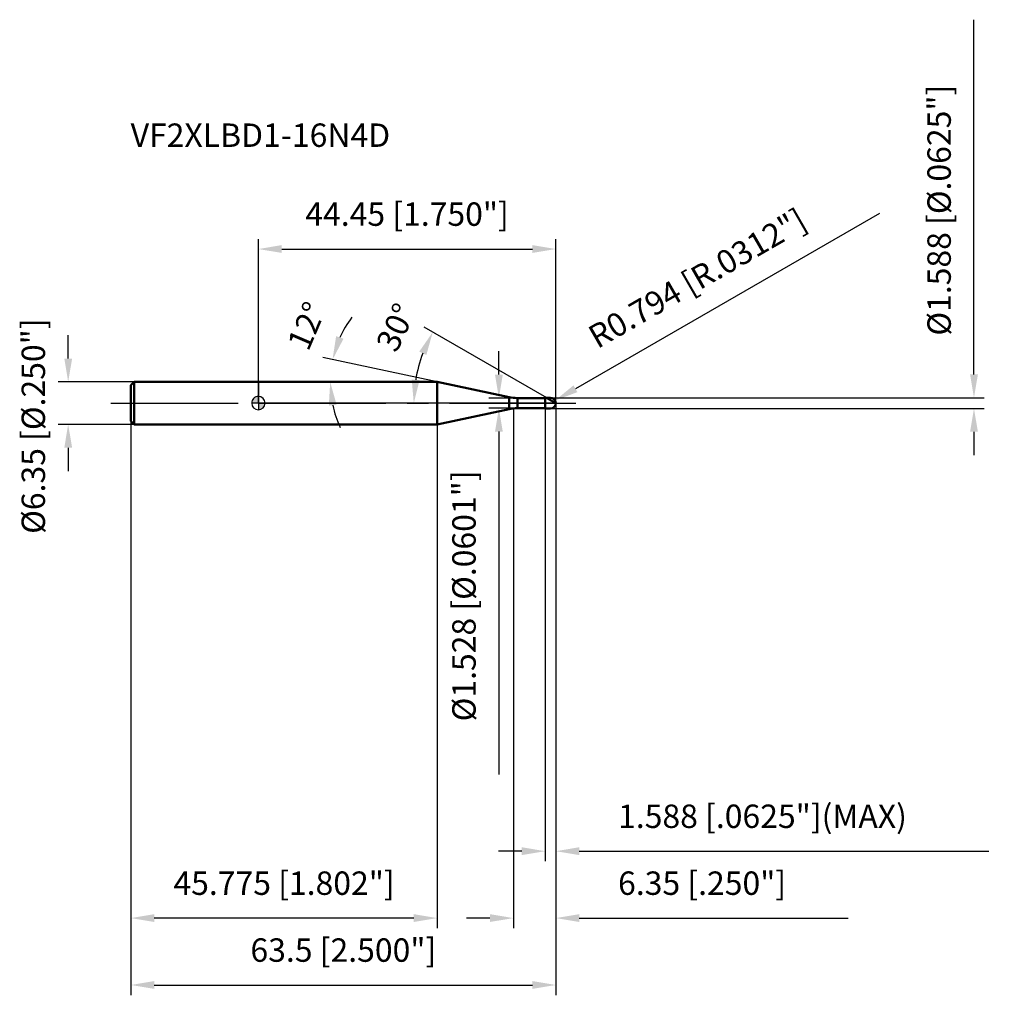
# Model space of a CAD drawing. Units: millimetres. Extents: x -36 to 110, y -90 to 57.
import ezdxf

# ---------------------------------------------------------------- set-up
doc = ezdxf.new("R2010")
doc.units = ezdxf.units.MM
doc.linetypes.add('CENTER2', pattern=[28.575, 19.05, -3.175, 3.175, -3.175])
for name, color, linetype, lineweight in [('1', 4, 'Continuous', 50), ('2', 7, 'Continuous', 25), ('4', 2, 'CENTER2', 25), ('cut', 1, 'Continuous', 25), ('nocut', 7, 'Continuous', 25), ('sk1', 4, 'Continuous', 50), ('sk2', 7, 'Continuous', 25), ('sk4', 2, 'CENTER2', 25), ('sk6', 5, 'Continuous', 35)]:
    doc.layers.add(name, color=color, linetype=linetype, lineweight=lineweight)
doc.layers.add('7', color=5, linetype='Continuous')
doc.styles.add('simplex', font='txt.shx', dxfattribs={"height": 3.5})
doc.styles.get("Standard").update_dxf_attribs({"font": 'txt.shx', "bigfont": '@extfont2.shx'})
doc.dimstyles.new('コピー - ISO-25', dxfattribs={"dimscale": 0, "dimtxt": 3.5, "dimasz": 3.5, "dimexe": 1.5, "dimexo": 0, "dimgap": 2.3, "dimtad": 1, "dimdec": 3, "dimdsep": 46, "dimtxsty": 'simplex', "dimcen": 0.09, "dimclrd": 256, "dimclre": 256, "dimclrt": 256, "dimadec": 0, "dimazin": 0, "dimtfac": 1, "dimtofl": 0, "dimtmove": 0, "dimatfit": 3, "dimfxl": 1, "dimtolj": 1, "dimlwd": -1, "dimlwe": -1, "dimarcsym": 0})

# ---------------------------------------------------------------- blocks, each defined once
blk = doc.blocks.new('zero block')
h = blk.add_hatch(color=7)
h.paths.add_polyline_path([(0, 1, 0.414214), (-1, 0), (0, 0)])
h.paths.add_polyline_path([(1, 0), (0, 0), (0, -1, 0.414214)])
at = {"color": 7, "ltscale": 0.2}
for p, q in [((-1, 0), (1, 0)), ((0, -1), (0, 1))]:
    blk.add_line(p, q, dxfattribs=at)
for start, end in [(90, 180), (180, 270), (0, 90), (270, 0)]:
    blk.add_arc((0, 0), 1, start, end, dxfattribs=at)
blk = doc.blocks.new('*D27')
at = {"layer": '2'}
for p, q in [((44.45, 0), (44.45, -78.47)), ((38.1, -0.79), (38.1, -78.47)), ((34.6, -76.97), (31.1, -76.97)), ((47.95, -76.97), (88.13, -76.97))]:
    blk.add_line(p, q, dxfattribs=at)
for points in [[(34.6, -77.55), (34.6, -76.38), (38.1, -76.97)], [(47.95, -76.38), (47.95, -77.55), (44.45, -76.97)]]:
    blk.add_solid(points, dxfattribs=at)
at = {"layer": 'Defpoints', "color": 0}
for p in [(44.45, 0), (38.1, -0.79), (38.1, -76.97)]:
    blk.add_point(p, dxfattribs=at)
at = {"layer": '2', "insert": (53.75, -70), "char_height": 3.5, "attachment_point": 1, "line_spacing_factor": 0.9, "style": 'simplex'}
blk.add_mtext('\\A1;6.35 [.250"]', dxfattribs=at)
blk = doc.blocks.new('*D28')
at = {"layer": '2'}
for p, q in [((106.93, 4.29), (106.93, 57.31)), ((43.66, 0.79), (108.43, 0.79)), ((43.66, -0.79), (108.43, -0.79)), ((106.93, -4.29), (106.93, -7.79))]:
    blk.add_line(p, q, dxfattribs=at)
for points in [[(106.35, 4.29), (107.52, 4.29), (106.93, 0.79)], [(107.52, -4.29), (106.35, -4.29), (106.93, -0.79)]]:
    blk.add_solid(points, dxfattribs=at)
at = {"layer": 'Defpoints', "color": 0}
for p in [(43.66, 0.79), (106.93, 0.79), (43.66, -0.79)]:
    blk.add_point(p, dxfattribs=at)
at = {"layer": '2', "insert": (99.97, 10.09), "char_height": 3.5, "attachment_point": 1, "rotation": 90, "line_spacing_factor": 0.9, "style": 'simplex'}
blk.add_mtext('\\A1;%%c1.588 [%%c.0625"]', dxfattribs=at)
blk = doc.blocks.new('*D29')
at = {"layer": '2'}
for p, q in [((92.81, 28.32), (47.38, 2.14)), ((43.57, 0), (43.75, 0)), ((43.66, -0.09), (43.66, 0.09))]:
    blk.add_line(p, q, dxfattribs=at)
blk.add_solid([(47.09, 2.65), (47.67, 1.64), (44.34, 0.4)], dxfattribs=at)
at = {"layer": 'Defpoints', "color": 0}
for p in [(43.66, 0), (44.34, 0.4)]:
    blk.add_point(p, dxfattribs=at)
at = {"layer": '2', "insert": (48.92, 11.08), "char_height": 3.5, "attachment_point": 1, "rotation": 29.9472, "line_spacing_factor": 0.9, "style": 'simplex'}
blk.add_mtext('\\A1;R0.794 [R.0312"]', dxfattribs=at)
blk = doc.blocks.new('*D30')
at = {"layer": '2'}
for p, q in [((26.72, 3.17), (9.61, 6.81)), ((7.6, 3.17), (12.23, 3.17))]:
    blk.add_line(p, q, dxfattribs=at)
for start, end in [(142.8789, 155.4395), (192.5605, 205.1211)]:
    blk.add_arc((26.72, 3.17), 16, start, end, dxfattribs=at)
for points in [[(11.62, 10.01), (12.73, 9.64), (11.08, 6.5)], [(11.69, -0.24), (10.53, -0.37), (10.73, 3.17)]]:
    blk.add_solid(points, dxfattribs=at)
at = {"layer": 'Defpoints', "color": 0}
for p in [(7.4, 3.17), (7.6, 3.17), (10.77, 4.29), (26.72, 3.17), (26.92, 3.13)]:
    blk.add_point(p, dxfattribs=at)
at = {"layer": '2', "insert": (5.62, 12.23), "char_height": 3.5, "attachment_point": 2, "rotation": 66.7809, "line_spacing_factor": 0.9, "style": 'simplex'}
blk.add_mtext('\\A1;12%%d', dxfattribs=at)
blk = doc.blocks.new('*D31')
at = {"layer": '2'}
for p, q in [((43.08, 0.79), (24.76, 11.37)), ((44.45, 0), (21.72, 0))]:
    blk.add_line(p, q, dxfattribs=at)
blk.add_arc((44.45, 0), 21.23, 159.4554, 170.5446, dxfattribs=at)
for points in [[(25.1, 7.2), (24.04, 7.7), (26.06, 10.62)], [(22.92, 3.54), (24.09, 3.44), (23.22, 0)]]:
    blk.add_solid(points, dxfattribs=at)
at = {"layer": 'Defpoints', "color": 0}
for p in [(23.54, 3.69), (43.08, 0.79), (43.21, 0.72), (44.45, 0), (44.6, 0)]:
    blk.add_point(p, dxfattribs=at)
at = {"layer": '2', "insert": (18.97, 12.07), "char_height": 3.5, "attachment_point": 2, "rotation": 64.6481, "line_spacing_factor": 0.9, "style": 'simplex'}
blk.add_mtext('\\A1;30%%d', dxfattribs=at)
blk = doc.blocks.new('*D32')
at = {"layer": '2'}
for p, q in [((44.45, 0), (44.45, -68.47)), ((42.86, -0.79), (42.86, -68.47)), ((39.36, -66.97), (35.86, -66.97)), ((47.95, -66.97), (109.13, -66.97))]:
    blk.add_line(p, q, dxfattribs=at)
for points in [[(39.36, -67.55), (39.36, -66.38), (42.86, -66.97)], [(47.95, -66.38), (47.95, -67.55), (44.45, -66.97)]]:
    blk.add_solid(points, dxfattribs=at)
at = {"layer": 'Defpoints', "color": 0}
for p in [(44.45, 0), (42.86, -0.79), (44.45, -66.97)]:
    blk.add_point(p, dxfattribs=at)
at = {"layer": '2', "insert": (53.75, -60), "char_height": 3.5, "attachment_point": 1, "line_spacing_factor": 0.9, "style": 'simplex'}
blk.add_mtext('\\A1;1.588 [.0625"](MAX)', dxfattribs=at)
blk = doc.blocks.new('*D33')
at = {"layer": 'Defpoints', "color": 0}
for p in [(-28.42, 3.17), (-18.55, 3.17), (-18.55, -3.17)]:
    blk.add_point(p, dxfattribs=at)
at = {"layer": 'sk2'}
for p, q in [((-28.42, 6.67), (-28.42, 10.17)), ((-18.55, 3.17), (-29.92, 3.17)), ((-18.55, -3.17), (-29.92, -3.17)), ((-28.42, -6.67), (-28.42, -10.17))]:
    blk.add_line(p, q, dxfattribs=at)
for points in [[(-29, 6.67), (-27.83, 6.67), (-28.42, 3.17)], [(-27.83, -6.67), (-29, -6.67), (-28.42, -3.17)]]:
    blk.add_solid(points, dxfattribs=at)
at = {"layer": 'sk2', "insert": (-35.38, -19.54), "char_height": 3.5, "attachment_point": 1, "rotation": 90, "line_spacing_factor": 0.9, "style": 'simplex'}
blk.add_mtext('\\A1;%%c6.35 [%%c.250"]', dxfattribs=at)
blk = doc.blocks.new('*D34')
at = {"layer": 'Defpoints', "color": 0}
for p in [(44.45, 0), (-19.05, -2.67), (44.45, -86.97)]:
    blk.add_point(p, dxfattribs=at)
at = {"layer": 'sk2'}
for p, q in [((44.45, 0), (44.45, -88.47)), ((-19.05, -2.67), (-19.05, -88.47)), ((-15.55, -86.97), (40.95, -86.97))]:
    blk.add_line(p, q, dxfattribs=at)
for points in [[(-15.55, -86.38), (-15.55, -87.55), (-19.05, -86.97)], [(40.95, -87.55), (40.95, -86.38), (44.45, -86.97)]]:
    blk.add_solid(points, dxfattribs=at)
at = {"layer": 'sk2', "insert": (12.7, -80), "char_height": 3.5, "attachment_point": 2, "line_spacing_factor": 0.9, "style": 'simplex'}
blk.add_mtext('\\A1;63.5 [2.500"]', dxfattribs=at)
blk = doc.blocks.new('*D35')
at = {"layer": 'Defpoints', "color": 0}
for p in [(-19.05, -2.67), (26.72, -3.17), (-19.05, -76.97)]:
    blk.add_point(p, dxfattribs=at)
at = {"layer": 'sk2'}
for p, q in [((-19.05, -2.67), (-19.05, -78.47)), ((26.72, -3.17), (26.72, -78.47)), ((23.22, -76.97), (-15.55, -76.97))]:
    blk.add_line(p, q, dxfattribs=at)
for points in [[(-15.55, -76.38), (-15.55, -77.55), (-19.05, -76.97)], [(23.22, -77.55), (23.22, -76.38), (26.72, -76.97)]]:
    blk.add_solid(points, dxfattribs=at)
at = {"layer": 'sk2', "insert": (3.84, -70), "char_height": 3.5, "attachment_point": 2, "line_spacing_factor": 0.9, "style": 'simplex'}
blk.add_mtext('\\A1;45.775 [1.802"]', dxfattribs=at)
blk = doc.blocks.new('*D36')
at = {"layer": '2'}
for p, q in [((0, 0), (0, 24.53)), ((44.45, 0), (44.45, 24.53)), ((3.5, 23.03), (40.95, 23.03))]:
    blk.add_line(p, q, dxfattribs=at)
for points in [[(3.5, 23.62), (3.5, 22.45), (0, 23.03)], [(40.95, 22.45), (40.95, 23.62), (44.45, 23.03)]]:
    blk.add_solid(points, dxfattribs=at)
at = {"layer": 'Defpoints', "color": 0}
for p in [(44.45, 23.03), (0, 0), (44.45, 0)]:
    blk.add_point(p, dxfattribs=at)
at = {"layer": '2', "insert": (22.22, 30), "char_height": 3.5, "attachment_point": 2, "line_spacing_factor": 0.9, "style": 'simplex'}
blk.add_mtext('\\A1;44.45 [1.750"]', dxfattribs=at)
blk = doc.blocks.new('*D37')
at = {"layer": '2'}
for p, q in [((35.94, 4.26), (35.94, 7.76)), ((38.7, 0.76), (34.44, 0.76)), ((38.7, -0.76), (34.44, -0.76)), ((35.94, -4.26), (35.94, -55.53))]:
    blk.add_line(p, q, dxfattribs=at)
for points in [[(35.36, 4.26), (36.52, 4.26), (35.94, 0.76)], [(36.52, -4.26), (35.36, -4.26), (35.94, -0.76)]]:
    blk.add_solid(points, dxfattribs=at)
at = {"layer": 'Defpoints', "color": 0}
for p in [(38.7, 0.76), (35.94, -0.76), (38.7, -0.76)]:
    blk.add_point(p, dxfattribs=at)
at = {"layer": '2', "insert": (28.97, -10.06), "char_height": 3.5, "attachment_point": 3, "rotation": 90, "line_spacing_factor": 0.9, "style": 'simplex'}
blk.add_mtext('\\A1;%%c1.528 [%%c.0601"]', dxfattribs=at)

msp = doc.modelspace()

# ---------------------------------------------------------------- linework, layer by layer
at = {"layer": '1'}
for p, q in [((26.7246, 3.175), (0, 3.175)), ((37.4518, 0.8949), (26.7246, 3.175)), ((26.7246, 3.175), (26.7246, -3.175)), ((37.4518, 0.8949), (37.4518, -0.8949)), ((38.6992, 0.7637), (42.8325, 0.7637)), ((38.6992, 0.7637), (38.6992, -0.7638)), ((42.8625, 0.7938), (42.8325, 0.7637)), ((42.8325, 0.7637), (42.8325, -0.7638)), ((42.8625, 0.7938), (43.6562, 0.7938)), ((42.8625, 0.7938), (42.8625, -0.7938)), ((44.45, 0), (43.0752, 0.7938)), ((26.7246, -3.175), (37.4518, -0.8949)), ((42.8325, -0.7638), (38.6992, -0.7638)), ((42.8325, -0.7638), (42.8625, -0.7938)), ((43.6562, -0.7938), (42.8625, -0.7938)), ((0, -3.175), (26.7246, -3.175))]:
    msp.add_line(p, q, dxfattribs=at)
for centre, radius, start, end in [((38.6992, 6.7637), 6, 258, 270), ((43.6562, 0), 0.7937, 270, 90), ((38.6992, -6.7638), 6, 90, 102)]:
    msp.add_arc(centre, radius, start, end, dxfattribs=at)
at = {"layer": '4'}
msp.add_line((0, 0), (47.45, 0), dxfattribs=at)
at = {"layer": '7'}
for p, q in [((42.8625, 0.7938), (43.6562, 0.7938)), ((42.8625, 0.7938), (42.8625, -0.7938)), ((43.6562, -0.7938), (42.8625, -0.7938))]:
    msp.add_line(p, q, dxfattribs=at)
msp.add_arc((43.6562, 0), 0.7937, 270, 90, dxfattribs=at)
at = {"layer": 'cut'}
for p, q in [((43.6562, 0.7938), (42.8625, 0.7938)), ((42.8625, 0.7938), (42.8625, 0)), ((42.8625, 0), (44.45, 0))]:
    msp.add_line(p, q, dxfattribs=at)
msp.add_arc((43.6562, 0), 0.7937, 0, 90, dxfattribs=at)
at = {"layer": 'nocut'}
for p, q in [((0, 3.175), (0, 0)), ((26.7246, 3.175), (0, 3.175)), ((37.4518, 0.8949), (26.7246, 3.175)), ((42.8625, 0), (0, 0)), ((38.6992, 0.7637), (42.8325, 0.7637)), ((42.8625, 0.7938), (42.8325, 0.7637)), ((42.8625, 0.7938), (42.8625, 0))]:
    msp.add_line(p, q, dxfattribs=at)
msp.add_arc((38.6992, 6.7637), 6, 258, 270, dxfattribs=at)
at = {"layer": 'sk1'}
for p, q in [((-19.05, 2.675), (-18.55, 3.175)), ((-18.55, 3.175), (-18.55, -3.175)), ((0, 3.175), (-18.55, 3.175)), ((-19.05, 2.675), (-19.05, -2.675)), ((-19.05, -2.675), (-18.55, -3.175)), ((-18.55, -3.175), (0, -3.175))]:
    msp.add_line(p, q, dxfattribs=at)
at = {"layer": 'sk4'}
msp.add_line((-22.05, 0), (0, 0), dxfattribs=at)

# ---------------------------------------------------------------- block references
at = {"rotation": 180}
msp.add_blockref('zero block', (0, 0), dxfattribs=at)

# ---------------------------------------------------------------- texts
at = {"layer": 'sk6', "insert": (-19.0806, 41.7981), "char_height": 3.5, "width": 41.65, "attachment_point": 1, "line_spacing_factor": 0.9}
msp.add_mtext('VF2XLBD1-16N4D', dxfattribs=at)

# ---------------------------------------------------------------- dimensions: what is measured, and where the dimension line sits
at = {"layer": '2'}
for base, p1, p2, angle, picture, middle in [((106.9326, 0.7938), (43.6562, -0.7938), (43.6562, 0.7938), 90, '*D28', (106.9326, 32.5521)), ((35.940780677, -0.76375), (38.6992495307, 0.76375), (38.6992495307, -0.76375), 270, '*D37', (35.940780677, -31.6470833333))]:
    dim = msp.add_linear_dim(base=base, p1=p1, p2=p2, angle=angle, text='%%c<>', dimstyle='コピー - ISO-25', override={"dimscale": 1}, dxfattribs=at)
    dim.commit()
    dim.dimension.update_dxf_attribs({"geometry": picture, "text_midpoint": middle, "dimtype": 160})
dim = msp.add_linear_dim(base=(44.45, 23.0318), p1=(0, 0), p2=(44.45, 0), dimstyle='コピー - ISO-25', override={"dimscale": 1}, dxfattribs=at)
dim.commit()
dim.dimension.update_dxf_attribs({"geometry": '*D36', "text_midpoint": (22.225, 27.6652)})
dim = msp.add_radius_dim(center=(43.6562, 0), mpoint=(44.344, 0.3962), dimstyle='コピー - ISO-25', override={"dimscale": 1}, dxfattribs=at)
dim.commit()
dim.dimension.update_dxf_attribs({"geometry": '*D29', "text_midpoint": (52.9094, 5.3309), "dimtype": 164})
for base, line1, line2, picture, middle in [((10.766, 4.2909), ((26.9234, 3.1327), (26.7246, 3.175)), ((7.6008, 3.175), (7.3976, 3.175)), '*D30', (12.0228, 9.482)), ((23.5399, 3.687), ((43.2055, 0.7185), (43.0752, 0.7938)), ((44.6005, 0), (44.45, 0)), '*D31', (25.2621, 9.0913))]:
    dim = msp.add_angular_dim_2l(base=base, line1=line1, line2=line2, dimstyle='コピー - ISO-25', override={"dimscale": 1}, dxfattribs=at)
    dim.commit()
    dim.dimension.update_dxf_attribs({"geometry": picture, "text_midpoint": middle, "dimtype": 162})
dim = msp.add_linear_dim(base=(38.1, -76.9682), p1=(44.45, 0), p2=(38.1, -0.7938), angle=180, dimstyle='コピー - ISO-25', override={"dimscale": 1}, dxfattribs=at)
dim.commit()
dim.dimension.update_dxf_attribs({"geometry": '*D27', "text_midpoint": (69.7917, -76.9682), "dimtype": 160})
dim = msp.add_linear_dim(base=(44.45, -66.9681630123), p1=(42.8625, -0.79375), p2=(44.45, 0), text='<>(MAX)', dimstyle='コピー - ISO-25', override={"dimscale": 1}, dxfattribs=at)
dim.commit()
dim.dimension.update_dxf_attribs({"geometry": '*D32', "text_midpoint": (80.2916666667, -66.9681630123), "dimtype": 160})
at = {"layer": 'sk2'}
dim = msp.add_linear_dim(base=(-28.4162, 3.175), p1=(-18.55, -3.175), p2=(-18.55, 3.175), angle=90, text='%%c<>', dimstyle='コピー - ISO-25', override={"dimscale": 1}, dxfattribs=at)
dim.commit()
dim.dimension.update_dxf_attribs({"geometry": '*D33', "text_midpoint": (-28.4162, 0), "dimtype": 160})
dim = msp.add_linear_dim(base=(44.45, -86.9682), p1=(-19.05, -2.675), p2=(44.45, 0), dimstyle='コピー - ISO-25', override={"dimscale": 1}, dxfattribs=at)
dim.commit()
dim.dimension.update_dxf_attribs({"geometry": '*D34', "text_midpoint": (12.7, -82.3348)})
dim = msp.add_linear_dim(base=(-19.05, -76.9682), p1=(26.7246, -3.175), p2=(-19.05, -2.675), angle=180, dimstyle='コピー - ISO-25', override={"dimscale": 1}, dxfattribs=at)
dim.commit()
dim.dimension.update_dxf_attribs({"geometry": '*D35', "text_midpoint": (3.8373, -76.9682), "dimtype": 160})

doc.saveas('drawing.dxf')
